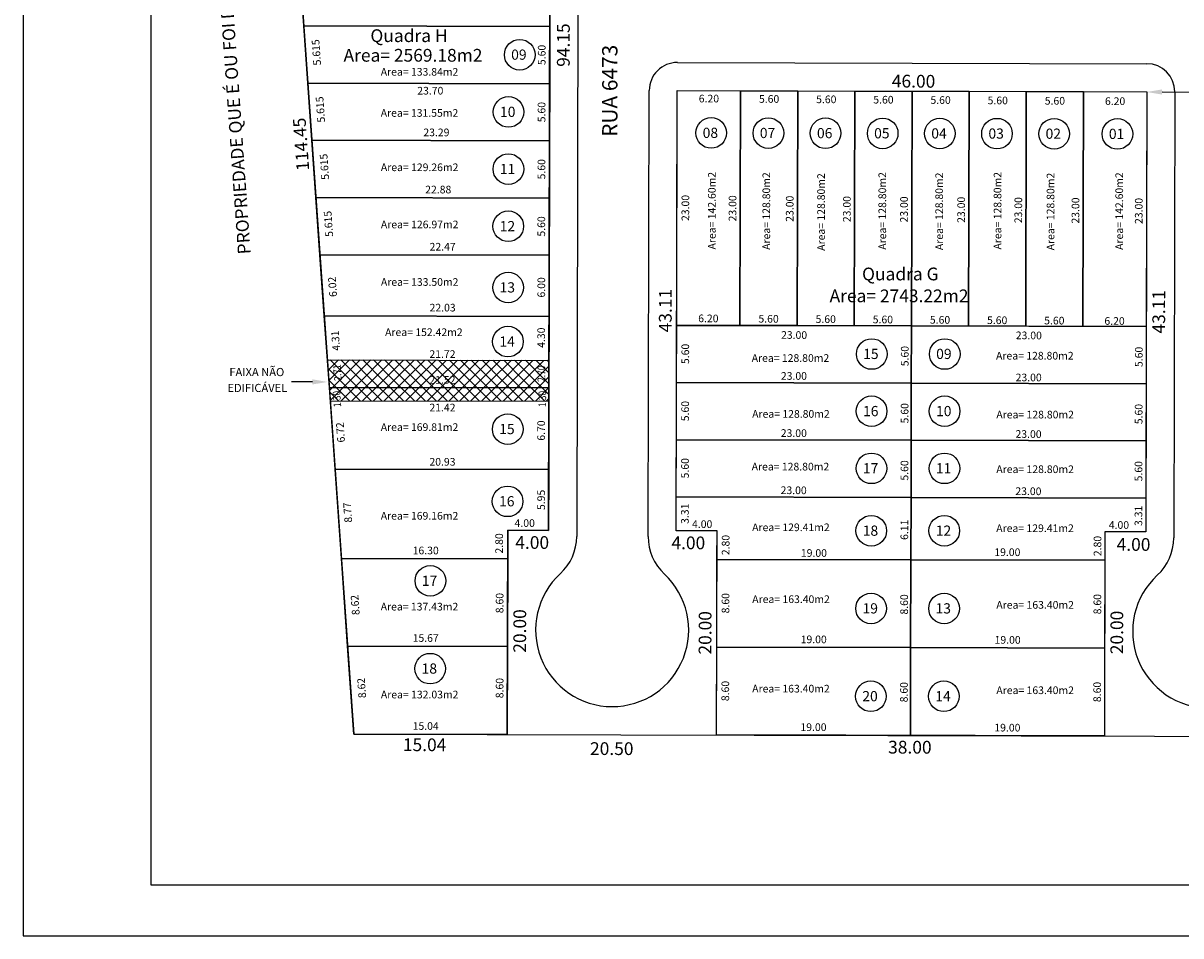
# Model space of a CAD drawing. Extents: x 242 to 713, y 393 to 690.
# Drawn here: x 242 to 355, y 393 to 483 of the extents above; entities that cross this region are included whole.
import ezdxf
from ezdxf.enums import TextEntityAlignment as Align

# ---------------------------------------------------------------- set-up
doc = ezdxf.new("R2010")
doc.units = 0
doc.header["$LTSCALE"] = 5
doc.header["$MEASUREMENT"] = 0
doc.layers.get('0').update_dxf_attribs({"linetype": 'CONTINUOUS'})
doc.layers.get('DEFPOINTS').update_dxf_attribs({"linetype": 'CONTINUOUS'})
for name, color, linetype in [('DIMENSÃO', 2, 'CONTINUOUS'), ('LOTES', 2, 'CONTINUOUS'), ('MEIO-FIO', 2, 'CONTINUOUS'), ('QUADRAS', 4, 'CONTINUOUS'), ('RECUO', 1, 'CONTINUOUS'), ('REDE', 4, 'CONTINUOUS'), ('REMANESCENTE', 7, 'CONTINUOUS'), ('TEXTO', 4, 'CONTINUOUS')]:
    doc.layers.add(name, color=color, linetype=linetype)
doc.styles.add('ROMANS', font='romans.shx', dxfattribs={"height": 1})
doc.styles.get("Standard").update_dxf_attribs({"font": 'TXTB.SHX', "height": 0.03875})
doc.dimstyles.get("Standard").update_dxf_attribs({"dimtxt": 0.18, "dimasz": 0.18, "dimexe": 0.18, "dimexo": 0.0625, "dimgap": 0.09, "dimtad": 0, "dimtih": 1, "dimtoh": 1, "dimdec": 4, "dimzin": 0, "dimtxsty": 'STANDARD', "dimcen": 0.09, "dimazin": 3, "dimtfac": 1, "dimtdec": 4, "dimtofl": 0, "dimtmove": 0, "dimatfit": 3, "dimtolj": 1, "dimtzin": 0})

# ---------------------------------------------------------------- blocks, each defined once
blk = doc.blocks.new('*D6')
at = {"color": 2, "linetype": 'BYBLOCK'}
blk.add_line((353.17, 475.89), (362.67, 475.86), dxfattribs=at)
for points in [[(353.17, 476.14), (353.17, 475.64), (351.67, 475.89)], [(362.67, 476.11), (362.67, 475.61), (364.17, 475.86)]]:
    blk.add_solid(points, dxfattribs=at)
at = {"layer": 'DEFPOINTS', "color": 0, "linetype": 'BYBLOCK'}
for p in [(351.67, 475.91), (364.17, 475.88), (364.17, 475.86)]:
    blk.add_point(p, dxfattribs=at)
at = {"color": 3, "linetype": 'BYBLOCK', "insert": (357.93, 477.48), "char_height": 1.2, "attachment_point": 5, "rotation": 359.8566, "style": 'ROMANS'}
blk.add_mtext('\\A1;12.50', dxfattribs=at)

msp = doc.modelspace()

# ---------------------------------------------------------------- hatches: boundary and pattern name
at = {"layer": 'REDE'}
h = msp.add_hatch(dxfattribs=at)
h.set_pattern_fill('ANSI37', color=1, scale=6, style=0)
h.set_pattern_definition([(45, (339.9548, 390.89705), (-0.53033, 0.53033), []), (135, (339.9548, 390.89705), (-0.53033, -0.53033), [])])
h.paths.add_polyline_path([(292.078, 449.599), (271.392, 449.65), (271.533, 447.649), (292.563, 447.598)])
h.paths.add_polyline_path([(293.107, 449.597), (292.078, 449.599), (292.563, 447.598), (293.103, 447.597)])
h.paths.add_polyline_path([(293.103, 447.597), (271.533, 447.649), (271.582, 446.949), (293.101, 446.897)])
h.paths.add_polyline_path([(293.101, 446.897), (271.582, 446.949), (271.674, 445.649), (293.098, 445.597)])

# ---------------------------------------------------------------- linework, layer by layer
at = {"color": 2, "linetype": 'CONTINUOUS'}
msp.add_lwpolyline([(241.581, 393.223), (713.223, 393.223), (713.223, 690.223), (241.581, 690.223)], close=True, dxfattribs=at)
at = {"color": 7, "linetype": 'CONTINUOUS'}
msp.add_lwpolyline([(254.081, 398.223), (708.223, 398.223), (708.223, 685.223), (254.081, 685.223)], close=True, dxfattribs=at)
at = {"layer": 'LOTES'}
msp.add_line((293.101, 446.897), (271.582, 446.949), dxfattribs=at)
for points in [[(269.082, 482.355), (268.687, 487.956), (293.201, 487.897), (293.187, 482.297)], [(269.478, 476.755), (269.082, 482.355), (293.187, 482.297), (293.173, 476.697)], [(269.873, 471.154), (269.478, 476.755), (293.173, 476.697), (293.16, 471.097)], [(311.816, 453.014), (311.872, 476.014), (317.472, 476), (317.416, 453)], [(317.416, 453), (317.472, 476), (323.072, 475.986), (323.016, 452.986)], [(323.016, 452.986), (323.072, 475.986), (328.672, 475.972), (328.616, 452.972)], [(328.616, 452.972), (328.672, 475.972), (334.272, 475.958), (334.216, 452.958)], [(334.216, 452.958), (334.272, 475.958), (339.872, 475.944), (339.816, 452.944)], [(339.816, 452.944), (339.872, 475.944), (345.472, 475.93), (345.416, 452.93)], [(270.269, 465.553), (269.873, 471.154), (293.16, 471.097), (293.146, 465.497)], [(270.664, 459.952), (270.269, 465.553), (293.146, 465.497), (293.132, 459.897)], [(271.088, 453.951), (270.664, 459.952), (293.132, 459.897), (293.118, 453.897)], [(271.582, 446.949), (271.088, 453.951), (293.118, 453.897), (293.101, 446.897)], [(305.602, 447.429), (305.616, 453.029), (328.616, 452.972), (328.602, 447.372)], [(328.602, 447.372), (328.616, 452.972), (351.616, 452.914), (351.602, 447.314)], [(272.147, 438.948), (271.582, 446.949), (293.101, 446.897), (293.081, 438.897)], [(305.589, 441.829), (305.602, 447.429), (328.602, 447.372), (328.588, 441.772)], [(305.575, 436.229), (305.589, 441.829), (328.588, 441.772), (328.575, 436.172)], [(328.575, 436.172), (328.588, 441.772), (351.588, 441.714), (351.575, 436.114)], [(272.765, 430.198), (272.147, 438.948), (293.081, 438.897), (293.067, 432.947), (289.067, 432.957), (289.06, 430.157)], [(309.56, 430.106), (309.567, 432.906), (305.567, 432.915), (305.575, 436.229), (328.575, 436.172), (328.56, 430.058)], [(328.56, 430.058), (328.575, 436.172), (351.575, 436.114), (351.567, 432.801), (347.567, 432.811), (347.56, 430.011)], [(273.373, 421.596), (272.765, 430.198), (289.06, 430.157), (289.039, 421.557)], [(309.539, 421.506), (309.56, 430.106), (328.56, 430.058), (328.539, 421.458)], [(328.539, 421.458), (328.56, 430.058), (347.56, 430.011), (347.539, 421.411)], [(273.98, 412.994), (273.373, 421.596), (289.039, 421.557), (289.018, 412.957)], [(309.518, 412.906), (309.539, 421.506), (328.539, 421.458), (328.518, 412.858)]]:
    msp.add_lwpolyline(points, close=True, dxfattribs=at)
for points in [[(305.616, 453.029), (305.672, 476.029), (311.872, 476.014), (311.816, 453.014), (305.616, 453.029)], [(345.416, 452.93), (345.472, 475.93), (351.672, 475.914), (351.616, 452.914), (345.416, 452.93)], [(328.588, 441.772), (328.602, 447.372), (351.602, 447.314), (351.588, 441.714), (328.588, 441.772)], [(328.518, 412.858), (328.539, 421.458), (347.539, 421.411), (347.518, 412.811), (328.518, 412.858)]]:
    msp.add_lwpolyline(points, dxfattribs=at)
at = {"layer": 'LOTES', "color": 3}
for centre in [(290.235, 479.537), (289.141, 473.937), (308.998, 471.878), (314.598, 471.864), (320.198, 471.85), (325.798, 471.836), (331.398, 471.822), (336.998, 471.808), (342.598, 471.794), (348.798, 471.778), (289.127, 468.337), (289.114, 462.737), (289.099, 456.737), (289.082, 451.435), (324.726, 450.221), (331.878, 450.221), (324.712, 444.621), (331.864, 444.621), (289.063, 442.861), (324.698, 439.021), (331.851, 439.021), (289.048, 435.788), (324.683, 432.907), (331.836, 432.907), (281.48, 427.997), (324.662, 425.293), (331.815, 425.293), (281.46, 419.397), (324.642, 416.693), (331.794, 416.693)]:
    msp.add_circle(centre, 1.5, dxfattribs=at)
at = {"layer": 'MEIO-FIO', "color": 2}
for p, q in [((296.078, 540.281), (295.815, 432.355)), ((305.679, 478.779), (351.678, 478.664)), ((302.815, 432.338), (302.922, 476.036)), ((354.422, 475.907), (354.315, 432.209))]:
    msp.add_line(p, q, dxfattribs=at)
for centre, radius, start, end in [((305.672, 476.029), 2.75, 89.85683, 179.86056), ((351.672, 475.914), 2.75, 359.86056, 89.85683), ((290.815, 432.367), 5, 312.7042, 359.86056), ((307.815, 432.326), 5, 179.86056, 227.01691), ((349.315, 432.221), 5, 312.7042, 359.86056), ((299.293, 423.181), 7.5, 132.7042, 47.01691), ((357.793, 423.035), 7.5, 132.7042, 47.01691)]:
    msp.add_arc(centre, radius, start, end, dxfattribs=at)
at = {"layer": 'QUADRAS'}
for points in [[(293.296, 527.097), (265.918, 527.163), (273.98, 412.994), (289.018, 412.957), (289.067, 432.957), (293.067, 432.947)], [(309.518, 412.906), (309.567, 432.906), (305.567, 432.915), (305.672, 476.029), (351.672, 475.914), (351.567, 432.801), (347.567, 432.811), (347.518, 412.811)]]:
    msp.add_lwpolyline(points, close=True, dxfattribs=at)
at = {"layer": 'RECUO', "color": 2}
msp.add_line((269.921, 447.49), (267.886, 447.498), dxfattribs=at)
msp.add_solid([(269.922, 447.74), (271.421, 447.484), (269.92, 447.24)], dxfattribs=at)
at = {"layer": 'REDE', "color": 1}
for p, q in [((271.392, 449.65), (293.107, 449.597)), ((271.674, 445.649), (293.098, 445.597))]:
    msp.add_line(p, q, dxfattribs=at)
at = {"layer": 'REMANESCENTE'}
msp.add_lwpolyline([(594.066, 567.894), (262.893, 570.004), (273.98, 412.994), (574.751, 412.243), (594.066, 567.894)], dxfattribs=at)

# ---------------------------------------------------------------- texts
at = {"layer": 'LOTES', "style": 'ROMANS'}
for s, rotation, p in [('5.615', 94.0212, (270.68, 479.797)), ('5.60', 89.86197, (292.766, 479.518)), ('5.615', 94.0212, (271.076, 474.196)), ('5.60', 89.86197, (292.752, 473.918)), ('5.615', 94.0212, (271.471, 468.595)), ('5.60', 89.86197, (292.738, 468.318)), ('23.00', 89.86056, (306.84, 464.529)), ('23.00', 89.86056, (311.463, 464.49)), ('23.00', 89.86056, (311.463, 464.49)), ('23.00', 89.85762, (317.064, 464.454)), ('23.00', 89.85762, (317.064, 464.454)), ('23.00', 89.85762, (322.664, 464.418)), ('23.00', 89.85762, (322.664, 464.418)), ('23.00', 89.85749, (328.264, 464.383)), ('23.00', 89.85762, (328.264, 464.383)), ('23.00', 89.85762, (333.864, 464.347)), ('23.00', 89.85762, (333.864, 464.347)), ('23.00', 89.85762, (339.463, 464.311)), ('23.00', 89.85762, (339.463, 464.311)), ('23.00', 89.85762, (345.063, 464.276)), ('23.00', 89.85762, (345.063, 464.276)), ('23.00', 89.86056, (351.263, 464.236)), ('5.615', 94.0212, (271.867, 462.994)), ('5.60', 89.86197, (292.725, 462.718)), ('6.02', 94.0212, (272.265, 456.827)), ('6.00', 89.86197, (292.725, 456.75)), ('6.20', 359.6351, (308.716, 453.335)), ('5.60', 359.6351, (314.616, 453.298)), ('5.60', 359.6351, (320.216, 453.262)), ('5.60', 359.6351, (325.816, 453.226)), ('5.60', 359.6351, (331.416, 453.191)), ('5.60', 359.6351, (337.015, 453.155)), ('5.60', 359.6351, (342.615, 453.119)), ('6.20', 359.6351, (348.515, 453.082)), ('4.30', 89.86197, (292.71, 451.819)), ('4.31', 94.0212, (272.566, 451.555)), ('23.00', 359.6351, (317.116, 451.706)), ('23.00', 359.6351, (340.115, 451.668)), ('5.60', 89.86056, (306.833, 450.229)), ('5.60', 89.86197, (328.337, 450.015)), ('5.60', 89.86144, (328.337, 450.015)), ('5.60', 89.86056, (351.268, 449.936)), ('5.60', 89.86056, (306.819, 444.629)), ('5.60', 89.86197, (328.323, 444.415)), ('5.60', 89.86197, (328.323, 444.415)), ('5.60', 89.86056, (351.255, 444.336)), ('6.70', 89.86197, (292.71, 442.722)), ('6.72', 94.0212, (273.048, 442.57)), ('23.00', 359.6351, (317.089, 442.096)), ('23.00', 359.6351, (340.088, 442.003)), ('5.60', 89.86056, (306.806, 439.029)), ('5.60', 89.86197, (328.31, 438.814)), ('5.60', 89.86197, (328.31, 438.814)), ('5.60', 89.86056, (351.241, 438.736)), ('5.95', 89.86197, (292.71, 435.929)), ('23.00', 359.6351, (317.075, 436.496)), ('23.00', 359.6351, (340.075, 436.403)), ('8.77', 94.0212, (273.753, 434.72)), ('3.31', 89.86056, (306.795, 434.572)), ('3.31', 89.86056, (351.231, 434.368)), ('4.00', 359.86057, (308.111, 433.182)), ('6.11', 89.86197, (328.296, 433.002)), ('4.00', 359.86057, (348.947, 433.097)), ('2.80', 89.86197, (288.592, 431.665)), ('2.80', 89.86056, (310.787, 431.506)), ('2.80', 89.86056, (347.223, 431.411)), ('19.00', 359.85682, (319.06, 430.354)), ('19.00', 359.85682, (338.014, 430.43)), ('8.62', 94.0212, (274.484, 425.661)), ('8.60', 89.86197, (288.641, 425.82)), ('8.60', 89.86056, (310.774, 425.806)), ('8.60', 89.85683, (328.278, 425.69)), ('8.60', 89.85683, (328.278, 425.69)), ('8.60', 89.86056, (347.209, 425.711)), ('19.00', 359.85682, (319.039, 421.89)), ('19.00', 359.85682, (338.039, 421.842)), ('8.62', 94.0212, (275.117, 417.527)), ('8.60', 89.86197, (288.641, 417.491)), ('8.60', 89.86056, (310.753, 417.206)), ('8.60', 89.85683, (328.256, 417.09)), ('8.60', 89.85683, (328.256, 417.09)), ('8.60', 89.86056, (347.189, 417.111)), ('19.00', 359.85682, (319.018, 413.29)), ('19.00', 359.85682, (338.018, 413.242))]:
    msp.add_text(s, height=0.75, rotation=rotation, dxfattribs=at).set_placement(p, align=Align.CENTER)
for s, height, p in [('09', 1, (290.153, 479.047)), ('23.70', 0.75, (281.475, 475.64)), ('6.20', 0.75, (308.772, 474.868)), ('5.60', 0.75, (314.672, 474.831)), ('5.60', 0.75, (320.273, 474.795)), ('5.60', 0.75, (325.873, 474.759)), ('5.60', 0.75, (331.473, 474.724)), ('5.60', 0.75, (337.073, 474.688)), ('5.60', 0.75, (342.673, 474.652)), ('6.20', 0.75, (348.572, 474.615)), ('10', 1, (289.059, 473.447)), ('23.29', 0.75, (282.071, 471.555)), ('08', 1, (308.916, 471.388)), ('07', 1, (314.516, 471.374)), ('06', 1, (320.116, 471.36)), ('05', 1, (325.716, 471.346)), ('04', 1, (331.316, 471.332)), ('03', 1, (336.916, 471.318)), ('02', 1, (342.516, 471.304)), ('01', 1, (348.716, 471.288)), ('11', 1, (289.045, 467.847)), ('22.88', 0.75, (282.253, 465.955)), ('12', 1, (289.031, 462.247)), ('22.47', 0.75, (282.681, 460.355)), ('13', 1, (289.017, 456.247)), ('22.03', 0.75, (282.681, 454.388)), ('14', 1, (289, 450.945)), ('21.72', 0.75, (282.666, 449.838)), ('15', 1, (324.643, 449.731)), ('09', 1, (331.795, 449.731)), ('21.52', 0.75, (282.666, 447.315)), ('23.00', 0.75, (317.102, 447.696)), ('23.00', 0.75, (340.102, 447.549)), ('21.42', 0.75, (282.666, 444.602)), ('16', 1, (324.629, 444.131)), ('10', 1, (331.782, 444.131)), ('15', 1, (288.98, 442.37)), ('20.93', 0.75, (282.666, 439.286)), ('17', 1, (324.616, 438.531)), ('11', 1, (331.768, 438.531)), ('16', 1, (288.966, 435.297)), ('4.00', 0.75, (290.725, 433.284)), ('18', 1, (324.601, 432.417)), ('12', 1, (331.753, 432.417)), ('16.30', 0.75, (281.023, 430.599)), ('17', 1, (281.398, 427.507)), ('19', 1, (324.58, 424.803)), ('13', 1, (331.732, 424.803)), ('15.67', 0.75, (281.023, 422.026)), ('18', 1, (281.377, 418.907)), ('20', 1, (324.559, 416.203)), ('14', 1, (331.711, 416.203)), ('15.04', 0.75, (281.023, 413.405))]:
    msp.add_text(s, height=height, dxfattribs=at).set_placement(p, align=Align.CENTER)
for s, height, p in [('Area= 133.84m2', 0.75, (280.419, 477.767)), ('Area= 131.55m2', 0.75, (280.417, 473.74)), ('Area= 129.26m2', 0.75, (280.43, 468.415)), ('Area= 126.97m2', 0.75, (280.433, 462.815)), ('Area= 133.50m2', 0.75, (280.433, 457.179)), ('Area= 152.42m2', 0.75, (280.843, 452.261)), ('Area= 128.80m2', 0.75, (340.707, 449.957)), ('Area= 128.80m2', 0.75, (316.763, 449.731)), ('FAIXA NÃO', 0.8, (264.476, 448.351)), ('EDIFICÁVEL', 0.8, (264.528, 446.794)), ('Area= 128.80m2', 0.75, (316.809, 444.255)), ('Area= 128.80m2', 0.75, (340.735, 444.188)), ('Area= 169.81m2', 0.75, (280.418, 442.962)), ('Area= 128.80m2', 0.75, (316.761, 439.091)), ('Area= 128.80m2', 0.75, (340.734, 438.837)), ('Area= 169.16m2', 0.75, (280.418, 434.275)), ('Area= 129.41m2', 0.75, (316.807, 433.145)), ('Area= 129.41m2', 0.75, (340.726, 433.058)), ('Area= 163.40m2', 0.75, (316.818, 426.103)), ('Area= 137.43m2', 0.75, (280.413, 425.374)), ('Area= 163.40m2', 0.75, (340.735, 425.547)), ('Area= 163.40m2', 0.75, (316.812, 417.341)), ('Area= 163.40m2', 0.75, (340.736, 417.184)), ('Area= 132.03m2', 0.75, (280.431, 416.762))]:
    msp.add_text(s, height=height, dxfattribs=at).set_placement(p, align=Align.MIDDLE)
for s, p in [('Area= 142.60m2', (309.158, 464.262)), ('Area= 128.80m2', (314.494, 464.227)), ('Area= 128.80m2', (319.86, 464.131)), ('Area= 128.80m2', (325.858, 464.238)), ('Area= 128.80m2', (331.433, 464.199)), ('Area= 128.80m2', (337.151, 464.257)), ('Area= 128.80m2', (342.343, 464.177)), ('Area= 142.60m2', (349.074, 464.221))]:
    msp.add_text(s, height=0.75, rotation=90, dxfattribs=at).set_placement(p, align=Align.MIDDLE)
at = {"layer": 'LOTES', "style": 'ROMANS', "width": 0.8}
for s, rotation, p in [('2.71', 94.0212, (272.742, 448.423)), ('2.70', 89.86197, (292.731, 448.288)), ('1.30', 94.0212, (272.696, 445.837)), ('1.30', 89.86197, (292.826, 445.813))]:
    msp.add_text(s, height=0.75, rotation=rotation, dxfattribs=at).set_placement(p, align=Align.CENTER)
at = {"layer": 'RECUO', "color": 3, "insert": (263.445, 451.458), "char_height": 1, "attachment_point": 6, "style": 'ROMANS'}
msp.add_mtext('\\A1;', dxfattribs=at)
at = {"layer": 'TEXTO', "color": 3, "style": 'ROMANS'}
msp.add_text('PROPRIEDADE QUE É OU FOI DA EMPRESA TERRITORIAL SUBURBANA LTDA', height=1.25, rotation=94.03911, dxfattribs=at).set_placement((261.796, 489.576), align=Align.CENTER)
at = {"layer": 'TEXTO', "color": 4, "style": 'ROMANS'}
for s, p in [('Quadra H', (279.387, 481.245)), ('Area= 2569.18m2', (279.781, 479.323)), ('Quadra G', (327.527, 457.899)), ('Area= 2743.22m2', (327.402, 455.756))]:
    msp.add_text(s, height=1.25, dxfattribs=at).set_placement(p, align=Align.MIDDLE)
for s, rotation, p in [('94.15', 89.86056, (295.135, 480.482)), ('46.00', 359.6351, (328.819, 476.322)), ('114.45', 94.03911, (269.434, 470.812)), ('43.11', 89.86056, (305.127, 454.472)), ('43.11', 89.86056, (353.473, 454.358)), ('4.00', 359.86057, (291.457, 431.131)), ('4.00', 359.86057, (306.754, 431.096)), ('4.00', 359.86057, (350.375, 430.94)), ('20.00', 89.86056, (290.864, 423.087)), ('20.00', 89.86056, (309.022, 422.906)), ('20.00', 89.86056, (349.364, 422.941)), ('15.04', 359.85682, (280.917, 411.315)), ('20.50', 359.86057, (299.252, 410.937)), ('38.00', 359.85682, (328.461, 411.077))]:
    msp.add_text(s, height=1.25, rotation=rotation, dxfattribs=at).set_placement(p, align=Align.CENTER)
msp.add_text('RUA 6473', height=1.5, rotation=90, dxfattribs=at).set_placement((299.257, 476.006), align=Align.MIDDLE)

# ---------------------------------------------------------------- dimensions: what is measured, and where the dimension line sits
at = {"layer": 'DIMENSÃO'}
dim = msp.add_aligned_dim(p1=(351.672, 475.914), p2=(364.172, 475.883), distance=-0.022, dimstyle='STANDARD', override={"dimtxt": 0.09375, "dimasz": 1.5, "dimexe": 0.1, "dimexo": 1.5875, "dimgap": 1, "dimtad": 1, "dimtih": 0, "dimtoh": 0, "dimdec": 2, "dimtxsty": 'ROMANS', "dimcen": 0.1, "dimse1": 1, "dimse2": 1, "dimclrd": 2, "dimclre": 2, "dimclrt": 3, "dimaunit": 1, "dimtdec": 2}, dxfattribs=at)
dim.commit()
dim.dimension.update_dxf_attribs({"geometry": '*D6', "text_midpoint": (357.926, 477.476)})

doc.saveas('drawing.dxf')
